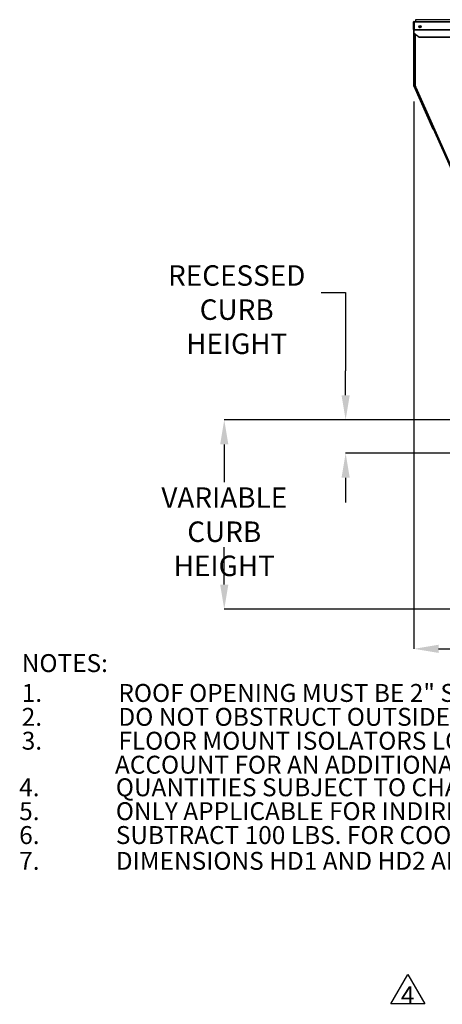
# Model space of a CAD drawing. Units: inches. Extents: x 0.1 to 10.9, y -0.1 to 8.5.
# Drawn here: x 0.1 to 1.8, y 1 to 5 of the extents above; entities that cross this region are included whole.
import ezdxf

# ---------------------------------------------------------------- set-up
doc = ezdxf.new("R2010")
doc.units = ezdxf.units.IN
doc.header["$MEASUREMENT"] = 0
doc.header["$PDSIZE"] = -1
doc.layers.add('FORMAT', color=7, linetype='Continuous')
doc.styles.add('SLDTEXTSTYLE0', font='TXT', dxfattribs={"width": 0.75})
doc.dimstyles.new('SLDDIMSTYLE4', dxfattribs={"dimtxt": 0.083333, "dimasz": 0.1875, "dimexe": 0, "dimexo": 0.0625, "dimgap": 0.020833, "dimtad": 0, "dimtih": 1, "dimtoh": 1, "dimdec": 3, "dimlfac": 26, "dimrnd": 1e-09, "dimzin": 12, "dimdsep": 46, "dimtxsty": 'SLDTEXTSTYLE0', "dimsah": 1, "dimcen": 0.09, "dimadec": 0, "dimazin": 3, "dimtfac": 1, "dimtdec": 3, "dimtofl": 0, "dimtmove": 0, "dimatfit": 3, "dimfxl": 1, "dimfrac": 2, "dimtolj": 1, "dimtzin": 12, "dimarcsym": 0})
doc.dimstyles.new('SLDDIMSTYLE5', dxfattribs={"dimtxt": 0.083333, "dimasz": 0.1875, "dimexe": 0, "dimexo": 0.0625, "dimgap": 0.020833, "dimtad": 0, "dimtih": 1, "dimtoh": 1, "dimdec": 3, "dimlfac": 26, "dimrnd": 1e-09, "dimzin": 12, "dimdsep": 46, "dimtxsty": 'SLDTEXTSTYLE0', "dimsah": 1, "dimcen": 0.09, "dimadec": 0, "dimazin": 3, "dimtfac": 1, "dimtdec": 3, "dimtmove": 0, "dimatfit": 0, "dimfxl": 1, "dimfrac": 2, "dimtolj": 1, "dimtzin": 12, "dimarcsym": 0})

# ---------------------------------------------------------------- blocks, each defined once
blk = doc.blocks.new('_D_18')
at = {"layer": 'Defpoints', "color": 0, "transparency": 16777216}
for p in [(2.3216, 3.3435), (1.4508, 3.2078), (2.3216, 3.2078)]:
    blk.add_point(p, dxfattribs=at)
at = {"layer": 'FORMAT', "color": 0, "lineweight": -2, "transparency": 16777216}
for p, q in [((1.3508, 3.8617), (1.4508, 3.8617)), ((1.4508, 3.8617), (1.4508, 3.5435)), ((1.4508, 3.4435), (1.4508, 3.5435)), ((2.2591, 3.3435), (1.4508, 3.3435)), ((2.2591, 3.2078), (1.4508, 3.2078)), ((1.4508, 3.1078), (1.4508, 3.0078))]:
    blk.add_line(p, q, dxfattribs=at)
at = {"layer": 'FORMAT', "color": 0, "transparency": 16777216}
for points in [[(1.4341, 3.4435), (1.4675, 3.4435), (1.4508, 3.3435)], [(1.4341, 3.1078), (1.4675, 3.1078), (1.4508, 3.2078)]]:
    blk.add_solid(points, dxfattribs=at)
at = {"layer": 'FORMAT', "color": 0, "transparency": 16777216, "insert": (1.007, 3.9728), "char_height": 0.083333, "attachment_point": 2, "style": 'SLDTEXTSTYLE0'}
blk.add_mtext('\\A1;RECESSED \\PCURB HEIGHT', dxfattribs=at)
blk = doc.blocks.new('_D_19')
at = {"layer": 'Defpoints', "color": 0, "transparency": 16777216}
for p in [(2.3216, 3.3435), (0.9563, 2.573), (2.2715, 2.573)]:
    blk.add_point(p, dxfattribs=at)
at = {"layer": 'FORMAT', "color": 0, "lineweight": -2, "transparency": 16777216}
for p, q in [((2.2591, 3.3435), (0.9563, 3.3435)), ((0.9563, 3.2435), (0.9563, 3.0897)), ((0.9563, 2.673), (0.9563, 2.8258)), ((2.209, 2.573), (0.9563, 2.573))]:
    blk.add_line(p, q, dxfattribs=at)
at = {"layer": 'FORMAT', "color": 0, "transparency": 16777216}
for points in [[(0.9396, 3.2435), (0.973, 3.2435), (0.9563, 3.3435)], [(0.9396, 2.673), (0.973, 2.673), (0.9563, 2.573)]]:
    blk.add_solid(points, dxfattribs=at)
at = {"layer": 'FORMAT', "color": 0, "transparency": 16777216, "insert": (0.9563, 3.0688), "char_height": 0.083333, "attachment_point": 2, "style": 'SLDTEXTSTYLE0'}
blk.add_mtext('\\A1;VARIABLE\\PCURB HEIGHT', dxfattribs=at)
blk = doc.blocks.new('_D_22')
at = {"layer": 'Defpoints', "color": 0, "transparency": 16777216}
for p in [(1.7292, 4.7017), (4.1581, 3.6149), (4.1581, 2.4116)]:
    blk.add_point(p, dxfattribs=at)
at = {"layer": 'FORMAT', "color": 0, "lineweight": -2, "transparency": 16777216}
for p, q in [((1.7292, 4.6392), (1.7292, 2.4116)), ((4.1581, 3.5524), (4.1581, 2.4116)), ((1.8292, 2.4116), (3.1493, 2.4116)), ((4.0581, 2.4116), (3.2534, 2.4116))]:
    blk.add_line(p, q, dxfattribs=at)
at = {"layer": 'FORMAT', "color": 0, "transparency": 16777216}
for points in [[(1.8292, 2.4282), (1.8292, 2.3949), (1.7292, 2.4116)], [(4.0581, 2.4282), (4.0581, 2.3949), (4.1581, 2.4116)]]:
    blk.add_solid(points, dxfattribs=at)
at = {"layer": 'FORMAT', "color": 0, "transparency": 16777216, "insert": (3.2014, 2.4532), "char_height": 0.08333, "attachment_point": 2, "style": 'SLDTEXTSTYLE0'}
blk.add_mtext('\\A1;W', dxfattribs=at)
blk = doc.blocks.new('SW_NOTE_20')
at = {"layer": 'FORMAT', "color": 0, "attachment_point": 1, "style": 'SLDTEXTSTYLE0'}
for s, insert, char_height in [('NOTES:', (0.0264, -0.163), 0.07292), ('1.', (0.0264, -0.2845), 0.07292), ('ROOF OPENING MUST BE 2" SMALLER THAN CURB DIMENSIONS IN BOTH DIRECTIONS', (0.4202, -0.2845), 0.072917), ('2.', (0.0264, -0.3818), 0.07292), ('DO NOT OBSTRUCT OUTSIDE AIR INLET, OUTSIDE AIR COIL OR OUTSIDE AIR FAN', (0.4202, -0.3818), 0.072917), ('3.', (0.0264, -0.479), 0.07292), ('FLOOR MOUNT ISOLATORS LOCATED 5/8" FROM DIMENSION L1 AND 1 3/8" FROM DIMENSION W1 ', (0.4202, -0.479), 0.072917), ('ACCOUNT FOR AN ADDITIONAL 5" FOR ISOLATOR HEIGHT', (0.4063, -0.5766), 0.072917), ('4.', (0.016, -0.6685), 0.07292), ('QUANTITIES SUBJECT TO CHANGE DEPENDING ON FILTER TYPES', (0.4097, -0.6685), 0.072917), ('5.', (0.016, -0.7657), 0.07292), ('ONLY APPLICABLE FOR INDIRECT HEAT OR ELECTRIC HEAT CONFIGURATIONS', (0.4097, -0.7657), 0.072917), ('6.', (0.016, -0.8629), 0.07292), ('SUBTRACT 100 LBS. FOR COOLING ONLY CONFIGURATIONS', (0.4097, -0.8629), 0.072917), ('7.', (0.016, -0.968), 0.07292), ('DIMENSIONS HD1 AND HD2 APPLY ONLY FOR HIGH EFFICIENCY FURNACES, FD1 AND FD2 APPLY ONLY FOR STANDARD EFFICIENCY FURNACES', (0.4097, -0.968), 0.0729167)]:
    blk.add_mtext(s, dxfattribs=dict(at, insert=insert, char_height=char_height))
blk = doc.blocks.new('SW_NOTE_0_6')
at = {"layer": 'FORMAT', "color": 0}
for p, q in [((-0.0423, 0.0225), (0.0269, 0.1425)), ((0.0269, 0.1425), (0.0962, 0.0225)), ((0.0962, 0.0225), (-0.0423, 0.0225))]:
    blk.add_line(p, q, dxfattribs=at)
at = {"layer": 'FORMAT', "color": 0, "insert": (0.0262, 0.094), "char_height": 0.0729, "attachment_point": 2, "style": 'SLDTEXTSTYLE0'}
blk.add_mtext('4', dxfattribs=at)

msp = doc.modelspace()

# ---------------------------------------------------------------- linework, layer by layer
at = {"linetype": 'Continuous', "lineweight": 25}
for p, q in [((1.735869, 4.972181), (1.73575, 4.965409)), ((2.636601, 4.972181), (1.735869, 4.972181)), ((1.783074, 4.972181), (1.783074, 4.972278)), ((1.786257, 4.972283), (1.786257, 4.972181)), ((1.788975, 4.972181), (1.788975, 4.97228)), ((1.78933, 4.97228), (1.78933, 4.972181)), ((1.7919, 4.972181), (1.7919, 4.972278)), ((1.792395, 4.972283), (1.792395, 4.972181)), ((1.795488, 4.97228), (1.795488, 4.972181)), ((1.798141, 4.972181), (1.798141, 4.972278)), ((1.801182, 4.972181), (1.801182, 4.97228)), ((1.804339, 4.972181), (1.804339, 4.972278)), ((1.807412, 4.972181), (1.807412, 4.97228)), ((1.728312, 4.963293), (1.727389, 4.963293)), ((1.727389, 4.932601), (1.727389, 4.963293)), ((1.727389, 4.932601), (1.728312, 4.932601)), ((1.728312, 4.932601), (1.728312, 4.963293)), ((1.729504, 4.955716), (1.729235, 4.955716)), ((1.729235, 4.701667), (1.729235, 4.955716)), ((1.729504, 4.963293), (1.729504, 4.965409)), ((1.729504, 4.965409), (2.640312, 4.965409)), ((1.729504, 4.963293), (1.729504, 4.932236)), ((1.729504, 4.963293), (2.642427, 4.963293)), ((1.729504, 4.932236), (2.642427, 4.932236)), ((1.729504, 4.932236), (1.729504, 4.931393)), ((1.729504, 4.916022), (1.729504, 4.931393)), ((1.729504, 4.931393), (2.642427, 4.931393)), ((1.729504, 4.915369), (1.729504, 4.916022)), ((1.747736, 4.90313), (1.729504, 4.916022)), ((1.747736, 4.902477), (1.729504, 4.915369)), ((1.731081, 4.914254), (1.731081, 4.702059)), ((1.731081, 4.701667), (1.731081, 4.914254)), ((1.73412, 4.912106), (1.73412, 4.702059)), ((1.747736, 4.90313), (2.642427, 4.90313)), ((1.747736, 4.902477), (1.747736, 4.90313)), ((1.747986, 4.902424), (1.747736, 4.902477)), ((1.748485, 4.901425), (2.642427, 4.901425)), ((1.731081, 4.701667), (1.729235, 4.701667)), ((1.731184, 4.701182), (1.729498, 4.700431)), ((1.807469, 4.525305), (1.729498, 4.700431)), ((1.73412, 4.702059), (1.731081, 4.702059)), ((1.809155, 4.526056), (1.731184, 4.701182)), ((1.733299, 4.696431), (1.736075, 4.697667)), ((2.310323, 3.400415), (1.733299, 4.696431)), ((1.73412, 4.702059), (1.736075, 4.697667)), ((1.736075, 4.697667), (2.313098, 3.401651)), ((1.807469, 4.525305), (1.809155, 4.526056))]:
    msp.add_line(p, q, dxfattribs=at)
at = {"linetype": 'Continuous', "lineweight": 25, "flags": 128}
msp.add_lwpolyline([(1.747986, 4.902424), (1.747986, 4.902424)], dxfattribs=at)
at = {"linetype": 'Continuous', "lineweight": 25}
for radius in [0.004808, 0.003654]:
    msp.add_circle((1.75335, 4.943957), radius, dxfattribs=at)
for centre, radius, start, end in [((1.729504, 4.963293), 0.002115, 90, 180), ((1.729504, 4.963293), 0.001192, 90, 180), ((1.732273, 4.955716), 0.003038, 155.698486, 180), ((1.75335, 4.944332), 0.003654, 182.941361, 357.058639), ((1.732273, 4.701667), 0.003038, 180, 204), ((1.732273, 4.701667), 0.001192, 180, 204)]:
    msp.add_arc(centre, radius, start, end, dxfattribs=at)
msp.add_open_spline([(1.748485, 4.901425), (1.748444, 4.90144), (1.74836, 4.90147), (1.748236, 4.901701), (1.748111, 4.902031), (1.747986, 4.902422), (1.747861, 4.902821), (1.747778, 4.903027), (1.747736, 4.90313)], degree=3, dxfattribs=at)

# ---------------------------------------------------------------- block references
msp.add_blockref('SW_NOTE_20', (0.104839, 2.552924))
at = {"layer": 'FORMAT', "color": 18, "true_color": 0x000000}
msp.add_blockref('SW_NOTE_0_6', (1.677248, 0.943577), dxfattribs=at)

# ---------------------------------------------------------------- dimensions: what is measured, and where the dimension line sits
at = {"layer": 'FORMAT'}
dim = msp.add_linear_dim(base=(4.15807, 2.411556), p1=(1.729235, 4.701667), p2=(4.15807, 3.614947), text='W', dimstyle='SLDDIMSTYLE4', override={"dimasz": 0.1}, dxfattribs=at)
dim.commit()
dim.dimension.update_dxf_attribs({"geometry": '_D_22', "text_midpoint": (3.201362, 2.411556), "dimtype": 160})
for base, p2, text, dimstyle, override, picture, middle in [((1.450793, 3.207826), (2.321586, 3.207826), 'RECESSED \\PCURB HEIGHT', 'SLDDIMSTYLE5', {"dimasz": 0.1, "dimtofl": 0, "dimtmove": 1}, '_D_18', (1.356601, 3.861734)), ((0.956286, 2.573018), (2.27153, 2.573018), 'VARIABLE\\PCURB HEIGHT', 'SLDDIMSTYLE4', {"dimasz": 0.1}, '_D_19', (0.956286, 2.957733))]:
    dim = msp.add_linear_dim(base=base, p1=(2.321586, 3.343518), p2=p2, angle=90, text=text, dimstyle=dimstyle, override=override, dxfattribs=at)
    dim.commit()
    dim.dimension.update_dxf_attribs({"geometry": picture, "text_midpoint": middle, "dimtype": 160})

doc.saveas('drawing.dxf')
